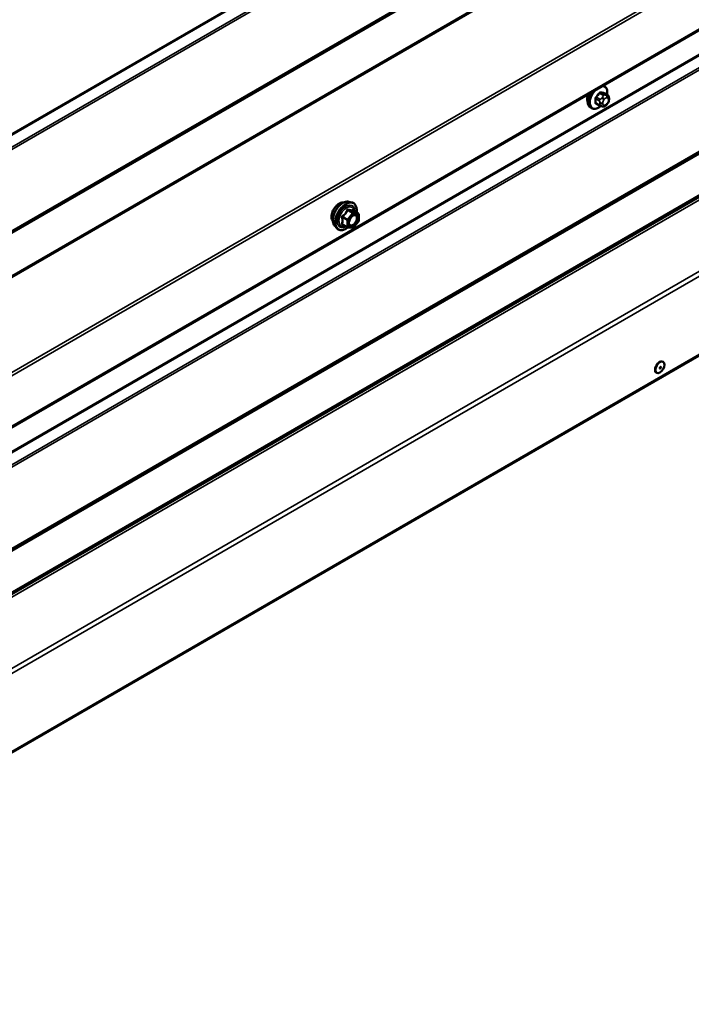
# Model space of a CAD drawing. Units: inches. Extents: x 0.6 to 33.4, y 0.6 to 21.4.
# Drawn here: x 29.5 to 30.8, y 13 to 14.9 of the extents above; entities that cross this region are included whole.
import ezdxf

# ---------------------------------------------------------------- set-up
doc = ezdxf.new("R2010")
doc.units = ezdxf.units.IN
doc.header["$LTSCALE"] = 2
doc.header["$MEASUREMENT"] = 0
doc.layers.add('Visible (ANSI)', color=7, linetype='Continuous', lineweight=50)
doc.layers.add('Visible Narrow (ANSI)', color=7, linetype='Continuous', lineweight=35)

msp = doc.modelspace()

# ---------------------------------------------------------------- linework, layer by layer
at = {"layer": 'Visible (ANSI)'}
for p, q in [((28.61675, 13.59977), (32.85939, 16.04925)), ((28.51869, 13.21797), (32.76133, 15.66746)), ((28.6377, 12.97266), (32.88034, 15.42215)), ((30.66118, 14.77767), (30.65906, 14.77889)), ((30.66734, 14.76017), (30.66053, 14.76411)), ((30.67035, 14.75321), (30.67035, 14.75133)), ((30.63618, 14.73437), (30.63405, 14.7356)), ((30.65176, 14.73932), (30.64494, 14.74325)), ((30.65832, 14.7378), (30.65691, 14.73792)), ((30.66738, 14.74344), (30.66597, 14.74169)), ((30.15828, 14.55039), (30.16419, 14.54919)), ((30.17716, 14.52758), (30.16734, 14.53324)), ((30.17806, 14.52602), (30.17806, 14.51301)), ((30.13077, 14.50274), (30.13476, 14.49823)), ((30.15584, 14.50018), (30.14603, 14.50585)), ((30.16634, 14.49908), (30.15658, 14.49995)), ((30.17766, 14.51188), (30.1679, 14.49974)), ((30.77602, 14.23599), (30.77672, 14.23559)), ((30.76352, 14.21434), (30.76422, 14.21393))]:
    msp.add_line(p, q, dxfattribs=at)
for centre, start, end in [((30.17626, 14.52602), 0, 60), ((30.15674, 14.50174), 240, 264.89609), ((30.1665, 14.50087), 264.89609, 321.20602), ((30.17626, 14.51301), 321.20602, 0)]:
    msp.add_arc(centre, 0.0018, start, end, dxfattribs=at)
for centre, major_axis, start_param, end_param in [((30.64072, 14.76062), (0.00943, 0.01632), 1.833202, 2.7256015), ((30.76977, 14.22517), (0.00625, 0.01083), 0, 3.1415927)]:
    msp.add_ellipse(centre, major_axis=major_axis, ratio=0.5773503, start_param=start_param, end_param=end_param, dxfattribs=at)
msp.add_ellipse((30.77047, 14.22476), major_axis=(0.00625, 0.01083), ratio=0.5773503, dxfattribs=at)
for points, knots in [([(30.66118, 14.77767), (30.66252, 14.7769), (30.66366, 14.7758), (30.6655, 14.77304), (30.66617, 14.77135), (30.66696, 14.76748), (30.66704, 14.76525), (30.66674, 14.76218), (30.66664, 14.76142), (30.6665, 14.76066)], [3.403392, 3.403392, 3.403392, 3.403392, 3.681014, 3.681014, 3.9800454, 3.9800454, 4.3079425, 4.3079425, 4.4128115, 4.4128115, 4.4128115, 4.4128115]), ([(30.63405, 14.7356), (30.63271, 14.73637), (30.63157, 14.73747), (30.62972, 14.74023), (30.62906, 14.74192), (30.62827, 14.7458), (30.62819, 14.74802), (30.62865, 14.75272), (30.6292, 14.7552), (30.63072, 14.75968), (30.63159, 14.76169), (30.63262, 14.76363)], [0.2617994, 0.2617994, 0.2617994, 0.2617994, 0.5394214, 0.5394214, 0.8384527, 0.8384527, 1.1663498, 1.1663498, 1.4999618, 1.4999618, 1.7729904, 1.7729904, 1.7729904, 1.7729904]), ([(30.66734, 14.76017), (30.66771, 14.75996), (30.66811, 14.75971), (30.66869, 14.75923), (30.66891, 14.75902), (30.6693, 14.75859), (30.66947, 14.75835), (30.66979, 14.75778), (30.66993, 14.75743), (30.6701, 14.7568), (30.67015, 14.75652), (30.67024, 14.75586), (30.67027, 14.75549), (30.67034, 14.75447), (30.67035, 14.75383), (30.67035, 14.75321)], [0, 0, 0, 0, 0.03767676, 0.03767676, 0.06186304, 0.06186304, 0.08454047, 0.08454047, 0.11199525, 0.11199525, 0.1347104, 0.1347104, 0.16604504, 0.16604504, 0.2223381, 0.2223381, 0.2223381, 0.2223381]), ([(30.67035, 14.75133), (30.67035, 14.75035), (30.67034, 14.74942), (30.67013, 14.74812), (30.67006, 14.74781), (30.66987, 14.74723), (30.66975, 14.74695), (30.66949, 14.74643), (30.66935, 14.74619), (30.66887, 14.74541), (30.66851, 14.7449), (30.66789, 14.74408), (30.66764, 14.74376), (30.66738, 14.74344)], [0, 0, 0, 0, 0.08829504, 0.08829504, 0.11264316, 0.11264316, 0.13541767, 0.13541767, 0.1573849, 0.1573849, 0.20674821, 0.20674821, 0.23843575, 0.23843575, 0.23843575, 0.23843575]), ([(30.65378, 14.73845), (30.65315, 14.73791), (30.65251, 14.7374), (30.64993, 14.73554), (30.64793, 14.73447), (30.64397, 14.73315), (30.642, 14.73289), (30.63873, 14.73325), (30.63738, 14.73368), (30.63618, 14.73437)], [5.5232183, 5.5232183, 5.5232183, 5.5232183, 5.6349936, 5.6349936, 5.9685885, 5.9685885, 6.2964722, 6.2964722, 6.5449847, 6.5449847, 6.5449847, 6.5449847]), ([(30.65691, 14.73792), (30.65638, 14.73797), (30.65578, 14.73804), (30.65497, 14.73817), (30.65478, 14.73821), (30.65446, 14.73828), (30.65432, 14.73831), (30.65405, 14.73837), (30.65391, 14.73841), (30.65358, 14.73851), (30.65337, 14.73857), (30.65298, 14.73872), (30.65278, 14.7388), (30.65229, 14.73902), (30.65201, 14.73917), (30.65176, 14.73932)], [0, 0, 0, 0, 0.06266163, 0.06266163, 0.08102536, 0.08102536, 0.09296794, 0.09296794, 0.10413124, 0.10413124, 0.11997907, 0.11997907, 0.13657606, 0.13657606, 0.16278759, 0.16278759, 0.16278759, 0.16278759]), ([(30.66597, 14.74169), (30.66511, 14.74062), (30.66422, 14.73951), (30.66285, 14.73843), (30.66256, 14.73824), (30.66204, 14.73799), (30.66182, 14.73791), (30.66132, 14.73779), (30.66105, 14.73775), (30.66061, 14.73772), (30.66042, 14.73771), (30.65988, 14.73771), (30.65954, 14.73771), (30.6589, 14.73775), (30.65861, 14.73777), (30.65832, 14.7378)], [0, 0, 0, 0, 0.106625, 0.106625, 0.1328436, 0.1328436, 0.15064141, 0.15064141, 0.1728331, 0.1728331, 0.19114548, 0.19114548, 0.22801658, 0.22801658, 0.26161479, 0.26161479, 0.26161479, 0.26161479]), ([(30.12715, 14.51255), (30.12684, 14.5129), (30.12656, 14.51327), (30.12553, 14.5149), (30.12499, 14.51637), (30.1244, 14.51971), (30.12437, 14.52161), (30.12483, 14.52559), (30.12533, 14.52768), (30.12679, 14.53184), (30.12775, 14.53391), (30.13004, 14.53782), (30.13137, 14.53966), (30.13427, 14.54294), (30.13584, 14.54438), (30.13908, 14.5467), (30.14075, 14.54759), (30.14402, 14.54869), (30.14563, 14.5489), (30.14742, 14.54872), (30.1477, 14.54868), (30.14798, 14.54862)], [0.9770837, 0.9770837, 0.9770837, 0.9770837, 1.0785183, 1.0785183, 1.3875126, 1.3875126, 1.7132793, 1.7132793, 2.0411573, 2.0411573, 2.3677177, 2.3677177, 2.6937147, 2.6937147, 3.020355, 3.020355, 3.3482913, 3.3482913, 3.6734485, 3.6734485, 3.7353053, 3.7353053, 3.7353053, 3.7353053]), ([(30.13077, 14.50274), (30.12956, 14.50411), (30.12864, 14.5058), (30.12737, 14.50978), (30.12706, 14.51212), (30.12715, 14.51717), (30.12755, 14.5199), (30.12903, 14.52541), (30.1301, 14.52819), (30.13277, 14.53353), (30.13437, 14.5361), (30.13797, 14.54077), (30.13996, 14.54288), (30.14415, 14.54644), (30.14636, 14.54789), (30.1508, 14.54993), (30.15303, 14.55053), (30.15625, 14.55067), (30.15728, 14.5506), (30.15828, 14.55039)], [0.9760192, 0.9760192, 0.9760192, 0.9760192, 1.2680046, 1.2680046, 1.5896384, 1.5896384, 1.9217168, 1.9217168, 2.2525051, 2.2525051, 2.5818356, 2.5818356, 2.9115164, 2.9115164, 3.2430751, 3.2430751, 3.5737708, 3.5737708, 3.7363698, 3.7363698, 3.7363698, 3.7363698]), ([(30.16419, 14.54919), (30.16608, 14.5488), (30.16781, 14.54795), (30.17065, 14.54545), (30.17177, 14.54381), (30.1734, 14.53987), (30.17387, 14.53752), (30.17405, 14.53325), (30.17396, 14.53144), (30.17371, 14.52957)], [3.7363698, 3.7363698, 3.7363698, 3.7363698, 4.0426972, 4.0426972, 4.3454296, 4.3454296, 4.6642467, 4.6642467, 4.8793998, 4.8793998, 4.8793998, 4.8793998]), ([(30.15925, 14.50493), (30.15893, 14.50555), (30.1587, 14.50635), (30.15853, 14.50818), (30.15856, 14.50918), (30.15889, 14.51131), (30.15919, 14.51245), (30.16003, 14.51475), (30.16057, 14.51591), (30.16186, 14.51813), (30.16261, 14.51918), (30.16421, 14.52106), (30.16506, 14.52188), (30.16676, 14.52321), (30.16761, 14.52372), (30.1692, 14.52441), (30.16993, 14.52459), (30.17058, 14.52463), (30.1706, 14.52463), (30.17062, 14.52464)], [1.1438482, 1.1438482, 1.1438482, 1.1438482, 1.4682294, 1.4682294, 1.7630909, 1.7630909, 2.0606047, 2.0606047, 2.3623412, 2.3623412, 2.6656106, 2.6656106, 2.967202, 2.967202, 3.2644223, 3.2644223, 3.559522, 3.559522, 3.5685408, 3.5685408, 3.5685408, 3.5685408]), ([(30.16734, 14.53324), (30.16725, 14.5333), (30.16719, 14.53335), (30.16713, 14.53341), (30.16712, 14.53343), (30.16712, 14.53343), (30.16712, 14.53343), (30.16712, 14.53343)], [0.024605139, 0.024605139, 0.024605139, 0.024605139, 0.035997017, 0.035997017, 0.045975075, 0.045975075, 0.046840155, 0.046840155, 0.046840155, 0.046840155]), ([(30.15671, 14.49994), (30.15545, 14.49895), (30.15417, 14.49809), (30.15058, 14.49604), (30.14825, 14.49514), (30.14381, 14.49434), (30.14169, 14.49442), (30.13797, 14.49555), (30.13635, 14.49655), (30.13494, 14.49803), (30.13485, 14.49813), (30.13476, 14.49823)], [6.1071503, 6.1071503, 6.1071503, 6.1071503, 6.2885795, 6.2885795, 6.6142132, 6.6142132, 6.9344937, 6.9344937, 7.2379954, 7.2379954, 7.2592045, 7.2592045, 7.2592045, 7.2592045])]:
    msp.add_open_spline(points, degree=3, knots=knots, dxfattribs=at)
at = {"layer": 'Visible Narrow (ANSI)'}
for p, q in [((32.76133, 16.56941), (28.51869, 14.11992)), ((32.76186, 16.56743), (28.51922, 14.11794)), ((32.77127, 16.54905), (28.52863, 14.09956)), ((32.77233, 16.54508), (28.52969, 14.09559)), ((32.7643, 16.37579), (28.52166, 13.9263)), ((32.76483, 16.37717), (28.52219, 13.92768)), ((32.77127, 16.38231), (28.52863, 13.93282)), ((32.77233, 16.38506), (28.52969, 13.93557)), ((32.7643, 16.29213), (28.52166, 13.84264)), ((32.76524, 16.28948), (28.5226, 13.83999)), ((32.85885, 16.15689), (28.61621, 13.7074)), ((32.86072, 16.15158), (28.61808, 13.70209)), ((32.86072, 16.05218), (28.61808, 13.60269)), ((32.76133, 15.94511), (28.51869, 13.49562)), ((32.76186, 15.94312), (28.51922, 13.49363)), ((32.77127, 15.92475), (28.52863, 13.47526)), ((32.77233, 15.92078), (28.52969, 13.47129)), ((32.77127, 15.758), (28.52863, 13.30851)), ((32.77233, 15.76075), (28.52969, 13.31126)), ((32.76133, 15.74911), (28.51869, 13.29962)), ((32.76186, 15.75049), (28.51922, 13.301)), ((32.7578, 15.66196), (28.51516, 13.21247)), ((32.75998, 15.65809), (28.51734, 13.2086)), ((32.87717, 15.5857), (28.63453, 13.13621)), ((32.88154, 15.57796), (28.6389, 13.12847)), ((32.88154, 15.42481), (28.6389, 12.97532)), ((30.64436, 14.75299), (30.65113, 14.74908)), ((30.6522, 14.75182), (30.64542, 14.75573)), ((30.65172, 14.76355), (30.65849, 14.75965)), ((30.66061, 14.76087), (30.65384, 14.76478)), ((30.65726, 14.7559), (30.65586, 14.75415)), ((30.6601, 14.75051), (30.66151, 14.75226)), ((30.66013, 14.76422), (30.6669, 14.76031)), ((30.66568, 14.75982), (30.66427, 14.75995)), ((30.66568, 14.75467), (30.66709, 14.75455)), ((30.66918, 14.75157), (30.66918, 14.7497)), ((30.65113, 14.74069), (30.64436, 14.7446)), ((30.65235, 14.74512), (30.65235, 14.74325)), ((30.65801, 14.74325), (30.65801, 14.74512)), ((30.66151, 14.74015), (30.6601, 14.74027)), ((30.66709, 14.74431), (30.66568, 14.74256)), ((30.14583, 14.51958), (30.15547, 14.51402)), ((30.1561, 14.51566), (30.14647, 14.52122)), ((30.16586, 14.5278), (30.1561, 14.51566)), ((30.15623, 14.53336), (30.16586, 14.5278)), ((30.16714, 14.52853), (30.1575, 14.53409)), ((30.15801, 14.51402), (30.16777, 14.52616)), ((30.17689, 14.52766), (30.16714, 14.52853)), ((30.16726, 14.53322), (30.17689, 14.52766)), ((30.16777, 14.52616), (30.17753, 14.52528)), ((30.17753, 14.52528), (30.17753, 14.51227)), ((30.15547, 14.50101), (30.14583, 14.50657)), ((30.15547, 14.51402), (30.15547, 14.50101)), ((30.15801, 14.50101), (30.15801, 14.51402)), ((30.16777, 14.50013), (30.15801, 14.50101)), ((30.17753, 14.51227), (30.16777, 14.50013))]:
    msp.add_line(p, q, dxfattribs=at)
for centre, major_axis, ratio, start_param, end_param in [((30.65, 14.75526), (-0.01186, -0.02054), 0.5773503, 4.244005, 7.2888968), ((30.65, 14.75526), (0.01186, 0.02054), 0.5773503, 5.2888854, 6.7515693), ((30.64868, 14.75602), (0.0125, 0.02165), 0.5773503, 0, 0.1876483), ((30.64655, 14.75725), (-0.0125, -0.02165), 0.5773503, 4.7130997, 6.2831853), ((30.64868, 14.75602), (-0.0125, -0.02165), 0.5773503, 4.5247407, 6.2831853), ((30.64366, 14.75258), (-0.000998, -0.000065), 0.5307316, 3.8910029, 5.2691014), ((30.59718, 14.77538), (0.03257, -0.05641), 0.5773503, 0.7075986, 0.8631977), ((30.59776, 14.77571), (-0.03306, 0.05726), 0.5773503, 3.8491912, 4.0047904), ((30.60168, 14.78696), (-0.05329, -0.03745), 0.7886751, 1.8438762, 1.9994753), ((30.64507, 14.75623), (0.000738, -0.000675), 0.1658133, 3.978215, 5.3563135), ((30.60196, 14.78655), (0.05409, 0.03802), 0.7886751, 4.9854688, 5.141068), ((30.65136, 14.76406), (-0.000818, 0.000575), 0.2555579, 0.809446, 2.1875445), ((30.65326, 14.75031), (0.0015, 0.0026), 0.5773503, 1.3089969, 2.3561945), ((30.65419, 14.76569), (-0.000129, -0.000992), 0.7414172, 4.5847151, 5.9628136), ((30.61066, 14.79214), (-0.06072, 0.02356), 0.2113249, 2.4318788, 2.5874779), ((30.61038, 14.79141), (0.06164, -0.02391), 0.2113249, 5.5734714, 5.7290706), ((30.65727, 14.75214), (0.00312, -0.00251), 0.2113249, 0.6319143, 2.2027106), ((30.65868, 14.75389), (-0.00312, 0.00251), 0.2113249, 3.773507, 5.3443033), ((30.66219, 14.74754), (0.00296, 0.00512), 0.5773503, 1.3089969, 2.3561945), ((30.65955, 14.75814), (0.0015, 0.0026), 0.5773503, 0.2617994, 1.3089969), ((30.66049, 14.76513), (-0.000041, -0.000999), 0.8311618, 4.5152259, 5.8933244), ((30.6636, 14.74929), (0.00296, 0.00512), 0.5773503, 0.2617994, 1.3089969), ((30.66286, 14.7563), (0.00036, 0.00398), 0.7886751, 4.3615096, 5.9323059), ((30.66426, 14.75618), (0.00036, 0.00398), 0.7886751, 4.3615096, 5.9323059), ((30.66584, 14.75757), (0.0015, 0.0026), 0.5773503, 0, 0.2617994), ((30.665, 14.74916), (0.00296, 0.00512), 0.5773503, 5.4977871, 6.5449847), ((30.665, 14.74728), (-0.00296, -0.00512), 0.5773503, 1.3089969, 2.3561945), ((30.66635, 14.75321), (0.004, 0), 0.5773503, 5.4977871, 6.2831853), ((30.66635, 14.75133), (0.004, 0), 0.5773503, 5.4977871, 6.2831853), ((30.64366, 14.74419), (0.000998, -0.00007), 0.6204762, 0.8274449, 2.2055434), ((30.64507, 14.74218), (0.000129, 0.000992), 0.7414172, 0.1651025, 1.0577268), ((30.60168, 14.76898), (0.06072, -0.02356), 0.2113249, 5.5734714, 5.6126316), ((30.65326, 14.74192), (-0.0015, -0.0026), 0.5773503, 5.4977871, 6.2831853), ((30.65518, 14.74676), (-0.004, 0), 0.5773503, 0.7853982, 2.3561945), ((30.65518, 14.74488), (0.004, 0), 0.5773503, 3.9269908, 5.4977871), ((30.65727, 14.74191), (-0.00036, -0.00398), 0.7886751, 0, 1.2199169), ((30.66219, 14.74566), (-0.00296, -0.00512), 0.5773503, 5.4977871, 6.5449847), ((30.65868, 14.74178), (-0.00036, -0.00398), 0.7886751, 0, 1.2199169), ((30.6636, 14.74553), (-0.00296, -0.00512), 0.5773503, 0.2617994, 1.3089969), ((30.66286, 14.74419), (0.00312, -0.00251), 0.2113249, 0, 0.6319143), ((30.66426, 14.74594), (0.00312, -0.00251), 0.2113249, 0, 0.6319143), ((30.13977, 14.52931), (-0.01063, -0.0184), 0.5773503, 3.3535374, 6.0712406), ((30.14718, 14.52503), (-0.01401, -0.02427), 0.5773503, 3.3322137, 6.0925643), ((30.15232, 14.52207), (-0.01498, -0.02595), 0.5773503, 3.3322137, 6.0925643), ((30.15321, 14.52156), (-0.0145, -0.02511), 0.5773503, 2.2053575, 7.2231213), ((30.15321, 14.52156), (0.01216, 0.02106), 0.5773503, 5.4975062, 10.2104571), ((30.15403, 14.52108), (-0.01055, -0.01828), 0.5773503, 2.5227558, 6.9020222), ((30.14456, 14.51885), (-0.00174, -0.00045), 0.3546411, 3.8071343, 4.7537509), ((30.14583, 14.52213), (0.00105, -0.00146), 0.009094, 4.4278645, 5.3744812), ((30.15559, 14.53427), (-0.00167, 0.00067), 0.3899094, 1.166601, 2.1132176), ((30.15813, 14.53574), (-0.0004, -0.00175), 0.5541429, 5.0798919, 6.0265085), ((30.1665, 14.52689), (0.0009, 0.00156), 0.5773503, 0.2617994, 1.3089969), ((30.1665, 14.52689), (0.0014, -0.00113), 0.2113249, 0.6319143, 2.2027106), ((30.16789, 14.53486), (-0.00042, 0.00175), 0.9349583, 1.5568542, 2.5034709), ((30.1665, 14.52689), (0.00016, 0.00179), 0.7886751, 4.3615096, 5.9323059), ((30.17626, 14.52602), (0.0009, 0.00156), 0.5773503, 0, 0.2617994), ((30.17626, 14.52602), (0.00016, 0.00179), 0.7886751, 4.3615096, 5.9323059), ((30.17626, 14.52602), (0.0018, 0), 0.5773503, 5.4977871, 6.2831853), ((30.14456, 14.50584), (0.00169, -0.00062), 0.7354565, 1.01996, 1.9665767), ((30.14583, 14.50402), (0.0004, 0.00175), 0.5541429, 0.1117394, 0.6899399), ((30.15674, 14.51475), (-0.0009, -0.00156), 0.5773503, 4.4505896, 5.4977871), ((30.15674, 14.51475), (0.0018, 0), 0.5773503, 3.9269908, 5.4977871), ((30.15674, 14.50174), (-0.0009, -0.00156), 0.5773503, 5.4977871, 6.2831853), ((30.15674, 14.50174), (-0.0018, 0), 0.5773503, 0.7853982, 2.3561945), ((30.15674, 14.51475), (-0.0014, 0.00113), 0.2113249, 3.773507, 5.3443033), ((30.15674, 14.50174), (-0.00016, -0.00179), 0.7886751, 0, 1.2199169), ((30.16018, 14.50892), (-0.0018, 0), 0.5778188, 5.4973809, 5.7528386), ((30.1665, 14.50087), (-0.00016, -0.00179), 0.7886751, 0, 1.2199169), ((30.1665, 14.50087), (0.0014, -0.00113), 0.2113249, 0, 0.6319143), ((30.17626, 14.51301), (0.0018, 0), 0.5773503, 5.4977871, 6.2831853), ((30.17626, 14.51301), (0.0014, -0.00113), 0.2113249, 0, 0.6319143)]:
    msp.add_ellipse(centre, major_axis=major_axis, ratio=ratio, start_param=start_param, end_param=end_param, dxfattribs=at)
for centre, major_axis in [((30.16777, 14.51315), (-0.00688, -0.01192)), ((30.77132, 14.22427), (0.00125, 0.00217))]:
    msp.add_ellipse(centre, major_axis=major_axis, ratio=0.5773503, dxfattribs=at)
for points, knots in [([(30.64449, 14.75659), (30.64438, 14.75647), (30.64427, 14.75633), (30.64384, 14.75577), (30.64358, 14.75529), (30.64325, 14.75443), (30.64316, 14.75405), (30.64309, 14.75344), (30.64309, 14.75322), (30.6431, 14.753)], [-0.10594378, -0.10594378, -0.10594378, -0.10594378, -0.09268701, -0.09268701, -0.05149278, -0.05149278, -0.01980492, -0.01980492, 0, 0, 0, 0]), ([(30.64436, 14.75299), (30.64435, 14.75316), (30.64435, 14.75333), (30.6444, 14.7538), (30.64447, 14.75409), (30.64471, 14.75475), (30.64492, 14.75511), (30.64525, 14.75553), (30.64534, 14.75563), (30.64542, 14.75573)], [0, 0, 0, 0, 0.01980492, 0.01980492, 0.05149278, 0.05149278, 0.09268701, 0.09268701, 0.10594378, 0.10594378, 0.10594378, 0.10594378]), ([(30.65348, 14.76591), (30.65337, 14.76593), (30.65325, 14.76593), (30.65276, 14.7659), (30.65237, 14.76577), (30.6517, 14.76537), (30.65142, 14.76515), (30.65099, 14.7647), (30.65084, 14.76451), (30.65069, 14.7643)], [-0.10594378, -0.10594378, -0.10594378, -0.10594378, -0.09268701, -0.09268701, -0.05149278, -0.05149278, -0.01980492, -0.01980492, 0, 0, 0, 0]), ([(30.65172, 14.76355), (30.65182, 14.76371), (30.65194, 14.76386), (30.65226, 14.7642), (30.65247, 14.76438), (30.65298, 14.76468), (30.65328, 14.76478), (30.65366, 14.7648), (30.65375, 14.76479), (30.65384, 14.76478)], [0, 0, 0, 0, 0.01980492, 0.01980492, 0.05149278, 0.05149278, 0.09268701, 0.09268701, 0.10594378, 0.10594378, 0.10594378, 0.10594378]), ([(30.66102, 14.76382), (30.66095, 14.76423), (30.66081, 14.76457), (30.66047, 14.76503), (30.66029, 14.76518), (30.65996, 14.76532), (30.65982, 14.76535), (30.65968, 14.76536)], [-0.091772912, -0.091772912, -0.091772912, -0.091772912, -0.051492782, -0.051492782, -0.019804916, -0.019804916, 0, 0, 0, 0]), ([(30.66013, 14.76422), (30.66024, 14.76421), (30.66034, 14.76419), (30.66047, 14.76414), (30.6605, 14.76412), (30.66053, 14.76411)], [0, 0, 0, 0, 0.019804916, 0.019804916, 0.026454019, 0.026454019, 0.026454019, 0.026454019]), ([(30.6431, 14.74473), (30.64309, 14.7446), (30.64309, 14.74447), (30.64313, 14.74395), (30.64324, 14.74361), (30.64359, 14.74314), (30.64378, 14.74299), (30.64416, 14.74282), (30.64432, 14.74277), (30.64449, 14.74275)], [-0.10594378, -0.10594378, -0.10594378, -0.10594378, -0.09268701, -0.09268701, -0.05149278, -0.05149278, -0.01980492, -0.01980492, 0, 0, 0, 0]), ([(30.64494, 14.74325), (30.64481, 14.74333), (30.64469, 14.74343), (30.64446, 14.74375), (30.64437, 14.74401), (30.64435, 14.7444), (30.64435, 14.7445), (30.64436, 14.7446)], [0.026454019, 0.026454019, 0.026454019, 0.026454019, 0.051492782, 0.051492782, 0.092687007, 0.092687007, 0.105943778, 0.105943778, 0.105943778, 0.105943778]), ([(30.14552, 14.52253), (30.14529, 14.52237), (30.14508, 14.52218), (30.14463, 14.52166), (30.14443, 14.5213), (30.14423, 14.52061), (30.1442, 14.52031), (30.14424, 14.51981), (30.14428, 14.51963), (30.14433, 14.51944)], [-0.097231966, -0.097231966, -0.097231966, -0.097231966, -0.074882683, -0.074882683, -0.041601491, -0.041601491, -0.016000573, -0.016000573, 0, 0, 0, 0]), ([(30.14433, 14.51944), (30.14452, 14.51877), (30.1447, 14.51811), (30.14522, 14.51583), (30.14543, 14.51425), (30.14543, 14.51278), (30.14543, 14.51131), (30.14522, 14.50994), (30.1447, 14.50818), (30.14452, 14.50769), (30.14433, 14.50722)], [-0.79343171, -0.79343171, -0.79343171, -0.79343171, -0.73407951, -0.73407951, -0.58703534, -0.58703534, -0.58703534, -0.43999117, -0.43999117, -0.38063897, -0.38063897, -0.38063897, -0.38063897]), ([(30.15469, 14.53393), (30.15445, 14.53329), (30.15419, 14.53264), (30.15317, 14.53045), (30.15228, 14.52895), (30.15118, 14.52758), (30.15007, 14.52621), (30.14876, 14.52496), (30.14674, 14.52338), (30.14614, 14.52295), (30.14552, 14.52253)], [-0.79389075, -0.79389075, -0.79389075, -0.79389075, -0.73452768, -0.73452768, -0.58748351, -0.58748351, -0.58748351, -0.44043934, -0.44043934, -0.38107627, -0.38107627, -0.38107627, -0.38107627]), ([(30.14583, 14.51958), (30.14578, 14.51969), (30.14575, 14.5198), (30.14569, 14.52009), (30.14569, 14.52026), (30.14578, 14.52063), (30.14589, 14.52082), (30.14618, 14.52107), (30.14631, 14.52115), (30.14647, 14.52122)], [0, 0, 0, 0, 0.016000573, 0.016000573, 0.041601491, 0.041601491, 0.074882683, 0.074882683, 0.097231966, 0.097231966, 0.097231966, 0.097231966]), ([(30.14583, 14.50657), (30.14601, 14.50707), (30.14618, 14.50758), (30.14666, 14.50944), (30.14686, 14.5109), (30.14686, 14.51248), (30.14686, 14.51406), (30.14666, 14.51575), (30.14618, 14.51817), (30.14601, 14.51887), (30.14583, 14.51958)], [0.38063897, 0.38063897, 0.38063897, 0.38063897, 0.43999117, 0.43999117, 0.58703534, 0.58703534, 0.58703534, 0.73407951, 0.73407951, 0.79343171, 0.79343171, 0.79343171, 0.79343171]), ([(30.14647, 14.52122), (30.1471, 14.52168), (30.14772, 14.52215), (30.14982, 14.52387), (30.1512, 14.52523), (30.15238, 14.5267), (30.15356, 14.52817), (30.15454, 14.52975), (30.15566, 14.53203), (30.15596, 14.53269), (30.15623, 14.53336)], [0.38107627, 0.38107627, 0.38107627, 0.38107627, 0.44043934, 0.44043934, 0.58748351, 0.58748351, 0.58748351, 0.73452768, 0.73452768, 0.79389075, 0.79389075, 0.79389075, 0.79389075]), ([(30.15708, 14.53531), (30.15686, 14.53537), (30.15663, 14.5354), (30.15607, 14.53535), (30.15575, 14.53524), (30.15526, 14.53487), (30.15508, 14.53467), (30.15484, 14.53427), (30.15476, 14.53411), (30.15469, 14.53393)], [-0.097231966, -0.097231966, -0.097231966, -0.097231966, -0.074882683, -0.074882683, -0.041601491, -0.041601491, -0.016000573, -0.016000573, 0, 0, 0, 0]), ([(30.15623, 14.53336), (30.15624, 14.53346), (30.15626, 14.53356), (30.15635, 14.53379), (30.15643, 14.53391), (30.15667, 14.53411), (30.15685, 14.53417), (30.1572, 14.53417), (30.15735, 14.53414), (30.1575, 14.53409)], [0, 0, 0, 0, 0.016000573, 0.016000573, 0.041601491, 0.041601491, 0.074882683, 0.074882683, 0.097231966, 0.097231966, 0.097231966, 0.097231966]), ([(30.16625, 14.53449), (30.166, 14.53441), (30.16572, 14.53434), (30.16468, 14.53415), (30.16376, 14.53411), (30.16266, 14.53421), (30.16156, 14.53431), (30.16027, 14.53454), (30.15828, 14.53501), (30.15769, 14.53515), (30.15708, 14.53531)], [-0.79389075, -0.79389075, -0.79389075, -0.79389075, -0.73452768, -0.73452768, -0.58748351, -0.58748351, -0.58748351, -0.44043934, -0.44043934, -0.38107627, -0.38107627, -0.38107627, -0.38107627]), ([(30.1575, 14.53409), (30.15813, 14.53395), (30.15875, 14.53381), (30.16085, 14.53339), (30.16223, 14.53317), (30.16341, 14.53306), (30.16459, 14.53296), (30.16557, 14.53297), (30.16669, 14.5331), (30.16699, 14.53316), (30.16726, 14.53322)], [0.38107627, 0.38107627, 0.38107627, 0.38107627, 0.44043934, 0.44043934, 0.58748351, 0.58748351, 0.58748351, 0.73452768, 0.73452768, 0.79389075, 0.79389075, 0.79389075, 0.79389075]), ([(30.16377, 14.52053), (30.16424, 14.52101), (30.16473, 14.52144), (30.16633, 14.52264), (30.16745, 14.5232), (30.16949, 14.52366), (30.1704, 14.52362), (30.17186, 14.52303), (30.17244, 14.52255), (30.17325, 14.52133), (30.17352, 14.52064), (30.17376, 14.51935), (30.17381, 14.51882), (30.17381, 14.51826), (30.17381, 14.5174), (30.17369, 14.51647), (30.17312, 14.514), (30.17248, 14.51241), (30.17084, 14.50955), (30.16984, 14.50826), (30.16745, 14.50594), (30.166, 14.50501), (30.16339, 14.50422), (30.16222, 14.50427), (30.16042, 14.50517), (30.15975, 14.50595), (30.15906, 14.50776), (30.15891, 14.50867), (30.15891, 14.50965)], [-0.5121066, -0.5121066, -0.5121066, -0.5121066, -0.4580668, -0.4580668, -0.3396703, -0.3396703, -0.2306045, -0.2306045, -0.1346235, -0.1346235, -0.0517783, -0.0517783, 0, 0, 0, 0.0802803, 0.0802803, 0.2087287, 0.2087287, 0.3306097, 0.3306097, 0.4799833, 0.4799833, 0.6175159, 0.6175159, 0.7441426, 0.7441426, 0.8356439, 0.8356439, 0.8356439, 0.8356439]), ([(30.15925, 14.50493), (30.15971, 14.50402), (30.16039, 14.50333), (30.16229, 14.50238), (30.16364, 14.50232), (30.16666, 14.50324), (30.16833, 14.5043), (30.17108, 14.50698), (30.17223, 14.50846), (30.17413, 14.51176), (30.17486, 14.5136), (30.17552, 14.51645), (30.17565, 14.51752), (30.17565, 14.51851), (30.17565, 14.51915), (30.1756, 14.51977), (30.17532, 14.52125), (30.17501, 14.52205), (30.17408, 14.52346), (30.17341, 14.52401), (30.17202, 14.52457), (30.17135, 14.52467), (30.17062, 14.52464)], [-0.7223041, -0.7223041, -0.7223041, -0.7223041, -0.6175159, -0.6175159, -0.4799833, -0.4799833, -0.3306097, -0.3306097, -0.2087287, -0.2087287, -0.0802803, -0.0802803, 0, 0, 0, 0.0517783, 0.0517783, 0.1346235, 0.1346235, 0.2306045, 0.2306045, 0.3041305, 0.3041305, 0.3041305, 0.3041305]), ([(30.16731, 14.53326), (30.16729, 14.53335), (30.16726, 14.53343), (30.1671, 14.53383), (30.16696, 14.53409), (30.1667, 14.5344), (30.16658, 14.53448), (30.16639, 14.53452), (30.16632, 14.53452), (30.16625, 14.53449)], [-0.083033185, -0.083033185, -0.083033185, -0.083033185, -0.074882683, -0.074882683, -0.041601491, -0.041601491, -0.016000573, -0.016000573, 0, 0, 0, 0]), ([(30.16726, 14.53322), (30.16727, 14.53325), (30.16728, 14.53326), (30.16732, 14.53326), (30.16733, 14.53325), (30.16734, 14.53324)], [0, 0, 0, 0, 0.016000573, 0.016000573, 0.024605139, 0.024605139, 0.024605139, 0.024605139]), ([(30.14433, 14.50722), (30.14425, 14.50704), (30.14422, 14.50687), (30.14422, 14.50644), (30.14432, 14.50621), (30.14464, 14.50587), (30.14483, 14.50575), (30.1452, 14.5056), (30.14536, 14.50555), (30.14552, 14.50552)], [-0.097231966, -0.097231966, -0.097231966, -0.097231966, -0.074882683, -0.074882683, -0.041601491, -0.041601491, -0.016000573, -0.016000573, 0, 0, 0, 0]), ([(30.14603, 14.50585), (30.14594, 14.5059), (30.14588, 14.50595), (30.14572, 14.50611), (30.14568, 14.50623), (30.14572, 14.50642), (30.14576, 14.5065), (30.14583, 14.50657)], [0.024605139, 0.024605139, 0.024605139, 0.024605139, 0.041601491, 0.041601491, 0.074882683, 0.074882683, 0.097231966, 0.097231966, 0.097231966, 0.097231966])]:
    msp.add_open_spline(points, degree=3, knots=knots, dxfattribs=at)
for points, degree in [([(30.65586, 14.75415), (30.65341, 14.75111), (30.6522, 14.75182)], 2), ([(30.65849, 14.75965), (30.65971, 14.75894), (30.65726, 14.7559)], 2), ([(30.66427, 14.75995), (30.66183, 14.76017), (30.66061, 14.76087)], 2), ([(30.6669, 14.76031), (30.66812, 14.75961), (30.66568, 14.75982)], 2), ([(30.65113, 14.74908), (30.65235, 14.74838), (30.65235, 14.74512)], 2), ([(30.65235, 14.74325), (30.65235, 14.73999), (30.65113, 14.74069)], 2), ([(30.14552, 14.50552), (30.14608, 14.5054), (30.14663, 14.5053), (30.14715, 14.5052)], 3), ([(30.15891, 14.50965), (30.15891, 14.51067), (30.15907, 14.51179), (30.15937, 14.51292)], 3)]:
    msp.add_open_spline(points, degree=degree, dxfattribs=at)

doc.saveas('drawing.dxf')
